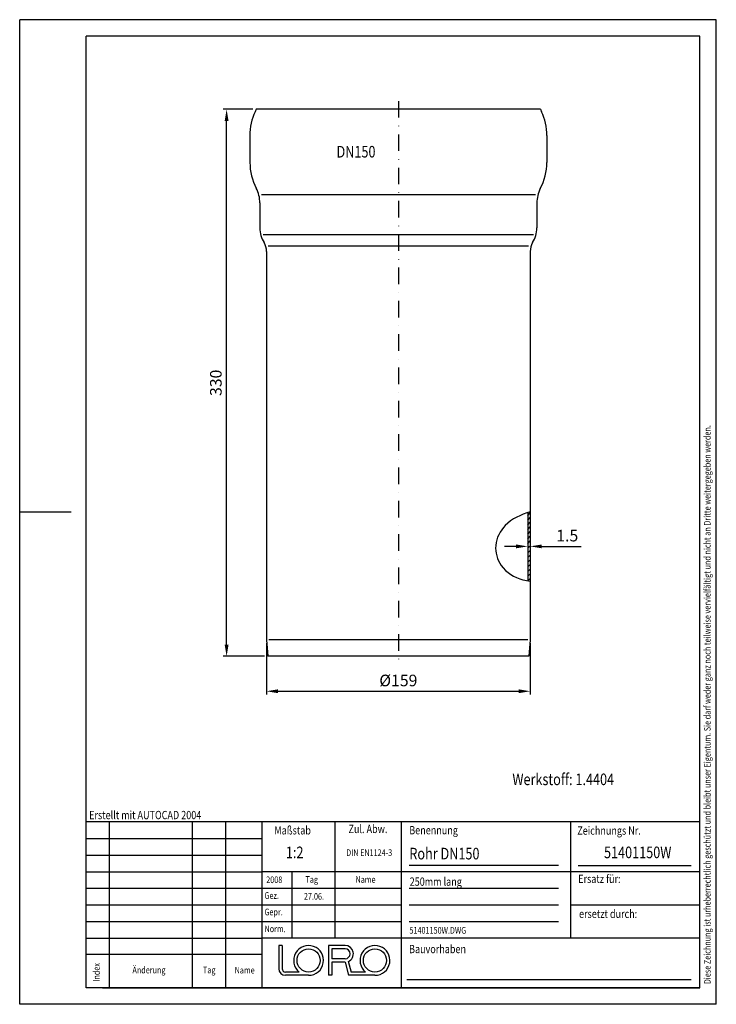
# Model space of a CAD drawing. Extents: x 0 to 420, y 0 to 594.
import ezdxf
from ezdxf.enums import TextEntityAlignment as Align

# ---------------------------------------------------------------- set-up
doc = ezdxf.new("R2010")
doc.units = 0
doc.header["$LTSCALE"] = 20
doc.header["$MEASUREMENT"] = 0
doc.linetypes.add('STRICHPUNKT', pattern=[1, 0.5, -0.25, 0, -0.25])
for name, color, linetype in [('BEM', 7, 'Continuous'), ('HILF', 2, 'Continuous'), ('MITTEL', 2, 'STRICHPUNKT'), ('SCHRAFF', 7, 'Continuous'), ('STEMPEL', 3, 'Continuous'), ('TEXT', 7, 'Continuous'), ('VOLL', 1, 'Continuous')]:
    doc.layers.add(name, color=color, linetype=linetype)
doc.styles.add('GREEKS', font='SIMPLEX.shx', dxfattribs={"width": 0.8})
doc.styles.get("Standard").update_dxf_attribs({"font": 'simplex.shx', "width": 0.8})
doc.dimstyles.get("Standard").update_dxf_attribs({"dimtxt": 0.18, "dimasz": 0.18, "dimexe": 0.18, "dimexo": 0.0625, "dimgap": 0.09, "dimtad": 0, "dimtih": 1, "dimtoh": 1, "dimdec": 4, "dimzin": 0, "dimdsep": 46, "dimtxsty": 'STANDARD', "dimcen": 0.09, "dimadec": 0, "dimazin": 0, "dimtfac": 1, "dimtdec": 4, "dimtofl": 0, "dimtmove": 0, "dimatfit": 3, "dimfxl": 1, "dimtolj": 1, "dimtzin": 0, "dimarcsym": 0})

# ---------------------------------------------------------------- blocks, each defined once
blk = doc.blocks.new('LOGO')
for p, q in [((2.6, -4.77), (2.6, -11.77)), ((3.6, -4.77), (2.6, -4.77)), ((3.6, -4.77), (3.6, -11.77)), ((17.6, -4.77), (17.6, -13.77)), ((22.6, -4.77), (17.6, -4.77)), ((22.6, -5.77), (18.6, -5.77)), ((18.6, -5.77), (18.6, -8.77)), ((22.6, -8.77), (18.6, -8.77)), ((22.6, -9.77), (18.6, -9.77)), ((18.6, -9.77), (18.6, -13.77)), ((22.6, -9.77), (23.67, -13.77)), ((23.57, -9.51), (24.44, -12.77)), ((8.77, -12.77), (4.6, -12.77)), ((11.6, -13.77), (4.6, -13.77)), ((18.6, -13.77), (17.6, -13.77)), ((31.6, -13.77), (23.67, -13.77)), ((28.77, -12.77), (24.44, -12.77))]:
    blk.add_line(p, q)
for centre in [(11.6, -9.27), (31.6, -9.27)]:
    blk.add_circle(centre, 3.5)
for centre, radius, start, end in [((11.6, -9.27), 4.5, 270, 231.0576), ((22.6, -7.27), 2.5, 270, 270), ((22.6, -7.27), 2.5, 293.1162, 90), ((22.6, -7.27), 1.5, 270, 90), ((31.6, -9.27), 4.5, 270, 231.0576), ((4.6, -11.77), 2, 180, 270), ((4.6, -11.77), 1, 180, 270)]:
    blk.add_arc(centre, radius, start, end)
blk = doc.blocks.new('*D2')
at = {"layer": 'BEM', "color": 0, "lineweight": -2}
for p, q in [((148.8, 217.93), (148.8, 186.86)), ((307.8, 217.93), (307.8, 186.86)), ((155.8, 188.86), (300.8, 188.86))]:
    blk.add_line(p, q, dxfattribs=at)
at = {"layer": 'BEM', "color": 0}
for points in [[(155.8, 190.03), (155.8, 187.7), (148.8, 188.86)], [(300.8, 190.03), (300.8, 187.7), (307.8, 188.86)]]:
    blk.add_solid(points, dxfattribs=at)
at = {"layer": 'DEFPOINTS', "color": 0}
for p in [(148.8, 219.93), (307.8, 219.93), (307.8, 188.86)]:
    blk.add_point(p, dxfattribs=at)
at = {"layer": 'BEM', "color": 1, "insert": (228.3, 195.36), "char_height": 7, "attachment_point": 5}
blk.add_mtext('\\A1;%%c159', dxfattribs=at)
blk = doc.blocks.new('*D1')
at = {"layer": 'BEM', "color": 0, "lineweight": -2}
for p, q in [((140.64, 539.93), (122.76, 539.93)), ((124.76, 216.93), (124.76, 532.93)), ((147.67, 209.93), (122.76, 209.93))]:
    blk.add_line(p, q, dxfattribs=at)
at = {"layer": 'BEM', "color": 0}
for points in [[(123.6, 532.93), (125.93, 532.93), (124.76, 539.93)], [(123.6, 216.93), (125.93, 216.93), (124.76, 209.93)]]:
    blk.add_solid(points, dxfattribs=at)
at = {"layer": 'DEFPOINTS', "color": 0}
for p in [(124.76, 539.93), (142.64, 539.93), (149.67, 209.93)]:
    blk.add_point(p, dxfattribs=at)
at = {"layer": 'BEM', "color": 1, "insert": (118.26, 374.93), "char_height": 7, "attachment_point": 5, "rotation": 90}
blk.add_mtext('\\A1;330', dxfattribs=at)
blk = doc.blocks.new('*D3')
at = {"layer": 'BEM', "color": 0, "lineweight": -2}
for p, q in [((299.3, 276.26), (292.3, 276.26)), ((306.3, 276.26), (307.8, 276.26)), ((307.8, 278.19), (307.8, 278.26)), ((314.8, 276.26), (338.46, 276.26))]:
    blk.add_line(p, q, dxfattribs=at)
at = {"layer": 'BEM', "color": 0}
for points in [[(299.3, 277.42), (299.3, 275.09), (306.3, 276.26)], [(314.8, 277.42), (314.8, 275.09), (307.8, 276.26)]]:
    blk.add_solid(points, dxfattribs=at)
at = {"layer": 'DEFPOINTS', "color": 0}
for p in [(306.3, 276.26), (307.8, 276.26), (307.8, 276.19)]:
    blk.add_point(p, dxfattribs=at)
at = {"layer": 'BEM', "color": 1, "insert": (330.13, 282.76), "char_height": 7, "attachment_point": 5}
blk.add_mtext('\\A1;1.5', dxfattribs=at)

msp = doc.modelspace()

# ---------------------------------------------------------------- hatches: boundary and pattern name
at = {"layer": 'SCHRAFF'}
h = msp.add_hatch(dxfattribs=at)
h.set_pattern_fill('_USER', color=256, scale=2, angle=45, style=0, pattern_type=0)
h.set_pattern_definition([(45, (0, 0), (-1.414214, 1.414214), [])])
edge = h.paths.add_edge_path()
edge.add_spline(control_points=[(307.798, 297.129), (307.295, 296.962), (306.795, 296.792), (306.298, 296.618)], knot_values=[2.1386299, 2.1386299, 2.1386299, 2.1386299, 2.9063654, 2.9063654, 2.9063654, 2.9063654], degree=3, periodic=0)
edge.add_line((306.298, 296.618), (306.298, 255.496))
edge.add_spline(control_points=[(306.298, 255.496), (306.796, 255.415), (307.296, 255.346), (307.798, 255.287)], knot_values=[33.0014807, 33.0014807, 33.0014807, 33.0014807, 33.7600793, 33.7600793, 33.7600793, 33.7600793], degree=3, periodic=0)
edge.add_line((307.798, 255.287), (307.798, 297.129))

# ---------------------------------------------------------------- linework, layer by layer
at = {"layer": 'HILF'}
for p, q in [((420, 594), (0, 594)), ((0, 0), (0, 594)), ((420, 0), (420, 594)), ((310.902, 488.366), (145.694, 488.366)), ((309.713, 464.172), (146.883, 464.172)), ((306.732, 457.378), (149.864, 457.378)), ((31.088, 297), (0, 297)), ((306.298, 219.927), (150.298, 219.927)), ((40, 100), (146, 100)), ((40, 90), (146, 90)), ((234.774, 84.038), (324.835, 84.038)), ((336.724, 83.78), (404.859, 83.78)), ((40, 80), (146, 80)), ((40, 70), (146, 70)), ((146, 70), (230, 70)), ((234.774, 70), (324.835, 70)), ((40, 60), (146, 60)), ((146, 60), (230, 60)), ((234.774, 60), (324.835, 60)), ((40, 50), (146, 50)), ((146, 50), (230, 50)), ((234.774, 50), (324.835, 50)), ((40, 40), (146, 40)), ((233.491, 14.894), (404.859, 14.894)), ((420, 0), (0, 0))]:
    msp.add_line(p, q, dxfattribs=at)
msp.add_open_spline([(307.798, 297.129), (302.151, 295.25), (292.617, 291.253), (285.239, 277.265), (289.521, 262.812), (299.701, 256.656), (306.305, 255.461), (307.798, 255.287)], degree=3, knots=[2.1386299, 2.1386299, 2.1386299, 2.1386299, 10.7678793, 17.4419292, 23.6896392, 31.5022499, 33.7600793, 33.7600793, 33.7600793, 33.7600793], dxfattribs=at)
at = {"layer": 'MITTEL'}
msp.add_line((228.298, 544.927), (228.298, 204.927), dxfattribs=at)
at = {"layer": 'STEMPEL'}
for p, q in [((410, 584), (40, 584)), ((40, 10), (40, 584)), ((410, 10), (410, 584)), ((142.643, 539.927), (141.983, 538.513)), ((313.953, 539.927), (142.643, 539.927)), ((313.953, 539.927), (314.612, 538.513)), ((138.798, 524.144), (138.798, 507.864)), ((317.798, 524.144), (317.798, 507.864)), ((144.798, 483.427), (144.798, 468.39)), ((311.798, 483.427), (311.798, 468.39)), ((148.798, 454.248), (148.798, 219.927)), ((307.798, 454.248), (307.798, 219.927)), ((306.298, 296.618), (306.298, 255.496)), ((148.798, 219.927), (149.673, 209.927)), ((307.798, 219.927), (306.923, 209.927)), ((306.923, 209.927), (149.673, 209.927)), ((410, 110), (40, 110)), ((146, 110), (146, 10)), ((230, 110), (230, 10)), ((332, 110), (332, 40)), ((410, 80), (146, 80)), ((410, 40), (146, 40)), ((146, 30), (40, 30)), ((410, 10), (40, 10)), ((50, 10), (410, 10))]:
    msp.add_line(p, q, dxfattribs=at)
for centre, radius, start, end in [((172.798, 524.144), 34, 155, 180), ((283.798, 524.144), 34, 0, 25), ((172.796, 507.924), 34, 180, 207.320241), ((283.8, 507.924), 34, 332.25949, 0), ((125.798, 483.427), 19, 0, 27.906408), ((330.798, 483.427), 19, 152.845657, 180), ((161.798, 468.39), 17, 180, 211.586338), ((294.798, 468.39), 17, 328.413662, 0), ((138.798, 454.248), 10, 0, 31.586338), ((317.798, 454.248), 10, 148.413662, 180)]:
    msp.add_arc(centre, radius, start, end, dxfattribs=at)
at = {"layer": 'VOLL'}
for p, q in [((54, 110), (54, 10)), ((104, 110), (104, 10)), ((124, 110), (124, 10)), ((190, 110), (190, 40)), ((164, 80), (164, 40)), ((332, 60), (410, 60))]:
    msp.add_line(p, q, dxfattribs=at)

# ---------------------------------------------------------------- block references
at = {"layer": 'STEMPEL', "xscale": 2, "yscale": 2, "zscale": 2}
msp.add_blockref('LOGO', (150.996, 45.021), dxfattribs=at)

# ---------------------------------------------------------------- texts
at = {"layer": 'BEM', "style": 'GREEKS', "width": 0.8}
msp.add_text('Diese Zeichnung ist urheberrechtlich geschützt und bleibt unser Eigentum. Sie darf weder ganz noch teilweise vervielfältigt und nicht an Dritte weitergegeben werden.', height=4, rotation=90, dxfattribs=at).set_placement((416.581, 12.148))
at = {"layer": 'TEXT', "color": 1, "style": 'GREEKS', "width": 0.8}
for s, p in [('DN150', (191.01, 510.855)), ('Werkstoff: 1.4404', (297.057, 132.225)), ('1:2', (160.501, 88.149)), ('Rohr DN150', (234.928, 87.417))]:
    msp.add_text(s, height=7, dxfattribs=at).set_placement(p)
at = {"layer": 'TEXT', "style": 'GREEKS', "width": 0.8}
for s, height, p in [('Erstellt mit AUTOCAD 2004', 5, (41.855, 111.672)), ('Maßstab', 5, (153.516, 102.462)), ('Benennung', 5, (234.878, 102.549)), ('Zeichnungs Nr.', 5, (336.179, 102.313)), ('Tag', 4, (172.331, 73.319)), ('Name', 4, (202.463, 73.31)), ('Ersatz für:', 5, (336.724, 73.181)), ('2008', 4, (148.622, 73.14)), ('250mm lang', 5, (235.13, 71.503)), ('Gez.', 4, (147.584, 63.63)), ('Gepr.', 4, (147.552, 53.689)), ('ersetzt durch:', 5, (337.24, 52.074)), ('Norm.', 4, (147.601, 43.529)), ('51401150W.DWG', 4, (234.984, 42.63)), ('Bauvorhaben', 5, (234.742, 30.846))]:
    msp.add_text(s, height=height, dxfattribs=at).set_placement(p)
msp.add_text('Zul. Abw.', height=5, dxfattribs=at).set_placement((209.978, 105.151), align=Align.MIDDLE)
at = {"layer": 'TEXT', "color": 1, "style": 'GREEKS', "width": 0.8}
msp.add_text('51401150W', height=7, dxfattribs=at).set_placement((372.612, 88.149), align=Align.CENTER)
at = {"layer": 'TEXT', "style": 'GREEKS', "width": 0.8}
for s, p in [('DIN EN1124-3', (210.715, 89.507)), ('27.06.', (177.409, 63.108)), ('Änderung', (77.93, 18.674)), ('Tag', (114.266, 18.672)), ('Name', (135.629, 18.593))]:
    msp.add_text(s, height=4, dxfattribs=at).set_placement(p, align=Align.CENTER)
msp.add_text('Index', height=4, rotation=90, dxfattribs=at).set_placement((48.266, 13.655))

# ---------------------------------------------------------------- dimensions: what is measured, and where the dimension line sits
at = {"layer": 'BEM'}
dim = msp.add_linear_dim(base=(124.762, 539.927), p1=(149.673, 209.927), p2=(142.643, 539.927), angle=90, dimstyle='Standard', override={"dimscale": 2, "dimtxt": 3.5, "dimasz": 3.5, "dimexe": 1, "dimexo": 1, "dimgap": 1.5, "dimtad": 1, "dimtih": 0, "dimtoh": 0, "dimdec": 2, "dimzin": 8, "dimcen": 1.5, "dimclrt": 1, "dimadec": 2, "dimazin": 2, "dimtfac": 0.514286, "dimtdec": 2, "dimtofl": 1, "dimtzin": 8}, dxfattribs=at)
dim.commit()
dim.dimension.update_dxf_attribs({"geometry": '*D1', "text_midpoint": (118.262, 374.927)})
dim = msp.add_linear_dim(base=(307.798, 276.258), p1=(306.298, 276.258), p2=(307.798, 276.186), dimstyle='Standard', override={"dimscale": 2, "dimtxt": 3.5, "dimasz": 3.5, "dimexe": 1, "dimexo": 1, "dimgap": 1.5, "dimtad": 1, "dimtih": 0, "dimtoh": 0, "dimdec": 2, "dimzin": 8, "dimcen": 1.5, "dimclrt": 1, "dimadec": 2, "dimazin": 2, "dimtfac": 0.514286, "dimtdec": 2, "dimtofl": 1, "dimtzin": 8}, dxfattribs=at)
dim.commit()
dim.dimension.update_dxf_attribs({"geometry": '*D3', "text_midpoint": (330.131, 282.758)})
dim = msp.add_linear_dim(base=(307.798, 188.865), p1=(148.798, 219.927), p2=(307.798, 219.927), text='%%c<>', dimstyle='Standard', override={"dimscale": 2, "dimtxt": 3.5, "dimasz": 3.5, "dimexe": 1, "dimexo": 1, "dimgap": 1.5, "dimtad": 1, "dimtih": 0, "dimtoh": 0, "dimdec": 2, "dimzin": 8, "dimcen": 1.5, "dimclrt": 1, "dimadec": 2, "dimazin": 2, "dimtfac": 0.514286, "dimtdec": 2, "dimtofl": 1, "dimtzin": 8}, dxfattribs=at)
dim.commit()
dim.dimension.update_dxf_attribs({"geometry": '*D2', "text_midpoint": (228.298, 195.365)})

doc.saveas('drawing.dxf')
